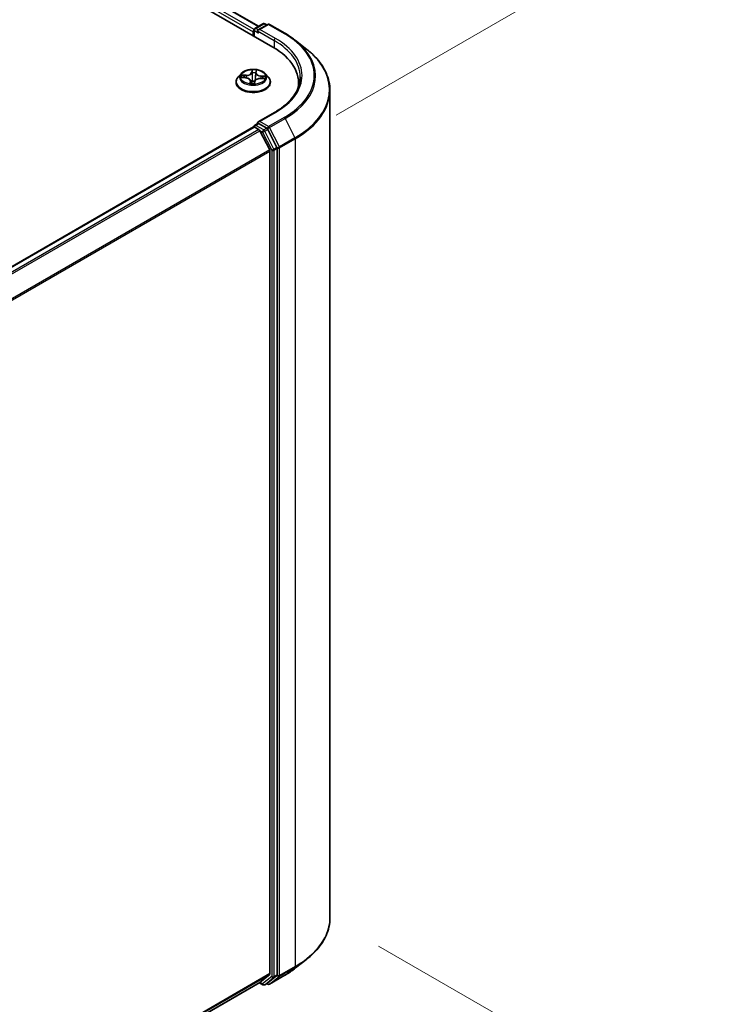
# Model space of a CAD drawing. Units: millimetres. Extents: x 7 to 8669, y 4 to 1409.
# Drawn here: x 56 to 67, y 88 to 103 of the extents above; entities that cross this region are included whole.
import ezdxf

# ---------------------------------------------------------------- set-up
doc = ezdxf.new("R2010")
doc.units = ezdxf.units.MM
doc.header["$LTSCALE"] = 0.5
doc.layers.get('Defpoints').update_dxf_attribs({"lineweight": 25})
for name, color, linetype, lineweight in [('Dimension (ISO)', 7, 'Continuous', 18), ('Visible (ISO)', 7, 'Continuous', 35), ('Visible Narrow (ISO)', 7, 'Continuous', 25)]:
    doc.layers.add(name, color=color, linetype=linetype, lineweight=lineweight)
doc.styles.add('Note Text (TK)', font='MS PGothic.ttf')
doc.dimstyles.new('Default - Method 1b (TK)', dxfattribs={"dimscale": 0.5, "dimtxt": 2.5, "dimasz": 2.5, "dimexe": 1, "dimexo": 1.5, "dimgap": 1, "dimtad": 1, "dimrnd": 1e-08, "dimdsep": 46, "dimtxsty": 'Note Text (TK)', "dimblk": 'OPEN', "dimcen": 0.09, "dimdle": 5, "dimclrd": 100, "dimclre": 100, "dimclrt": 7, "dimadec": 1, "dimazin": 1, "dimtfac": 1, "dimtmove": 0, "dimatfit": 3, "dimldrblk": 'OPEN', "dimfxl": 1, "dimtolj": 1, "dimlwd": -1, "dimlwe": -1, "dimarcsym": 0})

# ---------------------------------------------------------------- blocks, each defined once
blk = doc.blocks.new('_Open')
at = {"color": 0, "linetype": 'ByBlock', "lineweight": -2}
for p, q in [((-1, 0.167), (0, 0)), ((-1, -0.167), (0, 0)), ((0, 0), (-1, 0))]:
    blk.add_line(p, q, dxfattribs=at)
blk = doc.blocks.new('*D18')
at = {"layer": 'Defpoints', "color": 0}
for p in [(32.73, 117.374), (66.234, 104.755), (60.096, 101.212)]:
    blk.add_point(p, dxfattribs=at)
at = {"layer": 'Dimension (ISO)', "color": 100}
for p, q in [((33.477, 117.805), (39.247, 121.136)), ((39.827, 120.217), (65.155, 105.387)), ((60.844, 101.644), (66.732, 105.043))]:
    blk.add_line(p, q, dxfattribs=at)
at = {"layer": 'Dimension (ISO)', "color": 100, "xscale": 1.25, "yscale": 1.25, "zscale": 1.25}
for p, rotation in [((38.748, 120.848), 149.6506812086352), ((66.234, 104.755), 329.6506812086353)]:
    blk.add_blockref('_Open', p, dxfattribs=dict(at, rotation=rotation))
at = {"layer": 'Dimension (ISO)', "color": 7, "insert": (51.824, 114.363), "char_height": 1.25, "attachment_point": 4, "rotation": 329.6507, "style": 'Note Text (TK)'}
blk.add_mtext('\\A1;{\\Q29.651;\\W0.819;\\H0.816x; \\fＭＳ Ｐゴシック|b0|i0;430}', dxfattribs=at)
blk = doc.blocks.new('*D19')
at = {"layer": 'Defpoints', "color": 0}
for p in [(60.748, 89.346), (66.293, 86.145), (47.204, 79.012)]:
    blk.add_point(p, dxfattribs=at)
at = {"layer": 'Dimension (ISO)', "color": 100}
for p, q in [((61.493, 88.916), (66.79, 85.858)), ((51.841, 77.593), (65.217, 85.508)), ((47.949, 78.582), (51.262, 76.669))]:
    blk.add_line(p, q, dxfattribs=at)
at = {"layer": 'Dimension (ISO)', "color": 100, "xscale": 1.25, "yscale": 1.25, "zscale": 1.25}
for p, rotation in [((66.293, 86.145), 30.61663626810311), ((50.765, 76.956), 210.6166362681031)]:
    blk.add_blockref('_Open', p, dxfattribs=dict(at, rotation=rotation))
at = {"layer": 'Dimension (ISO)', "color": 7, "insert": (57.085, 81.869), "char_height": 1.25, "attachment_point": 4, "rotation": 30.6166, "style": 'Note Text (TK)'}
blk.add_mtext('\\A1;{\\Q-29.383;\\W0.822;\\H0.816x; \\fＭＳ Ｐゴシック|b0|i0;250}', dxfattribs=at)

msp = doc.modelspace()

# ---------------------------------------------------------------- linework, layer by layer
at = {"layer": 'Visible (ISO)'}
for p, q in [((34.80456, 117.16235), (59.87471, 102.68809)), ((35.24475, 117.10039), (59.6539, 103.00776)), ((59.59752, 102.97521), (59.72088, 103.04643)), ((59.79419, 103.0368), (59.64817, 102.9525)), ((59.74815, 103.04643), (59.77951, 103.02833)), ((59.82146, 103.0368), (60.05931, 102.89948)), ((59.57259, 102.9219), (59.57259, 102.86252)), ((59.58388, 102.856), (59.58388, 102.95159)), ((60.22174, 102.78987), (60.39365, 102.65378)), ((59.38615, 102.28054), (59.34106, 102.23024)), ((59.61416, 102.29138), (59.60749, 102.22921)), ((59.61419, 102.29164), (59.61718, 102.31736)), ((59.75902, 102.28054), (59.80412, 102.23024)), ((59.30895, 102.14994), (59.30895, 102.15297)), ((59.39862, 102.22023), (59.45714, 102.21678)), ((59.53101, 102.1709), (59.53493, 102.13439)), ((59.59059, 102.13583), (59.59519, 102.16187)), ((59.68228, 102.2058), (59.74101, 102.20353)), ((59.83622, 102.14994), (59.83622, 102.15297)), ((60.26613, 102.14252), (60.26613, 102.07802)), ((60.74794, 89.34643), (60.74794, 102.02312)), ((59.89965, 101.68738), (59.64817, 101.54218)), ((59.57823, 101.4647), (46.72894, 94.04615)), ((59.58388, 101.46706), (59.58388, 101.46596)), ((59.59187, 101.46334), (59.65998, 101.42402)), ((59.59752, 101.49067), (59.64336, 101.51714)), ((59.77951, 101.44408), (59.65615, 101.5153)), ((59.82525, 101.11212), (59.67479, 101.40746)), ((59.93453, 101.1523), (59.79433, 101.42752)), ((59.82972, 101.09528), (59.82972, 88.49282)), ((59.939, 88.4749), (59.939, 101.13547)), ((60.22174, 88.57968), (60.39365, 88.71577)), ((59.67479, 88.35954), (59.82525, 88.48115)), ((59.79433, 88.34991), (59.93453, 88.46323)), ((59.82146, 88.33275), (60.05931, 88.47007)), ((47.41191, 81.27943), (59.67361, 88.35873)), ((59.66641, 88.35457), (59.72088, 88.32312)), ((59.74815, 88.32312), (59.79315, 88.3491)), ((59.79419, 88.33275), (59.77951, 88.34122))]:
    msp.add_line(p, q, dxfattribs=at)
for centre, start, end in [((59.73451, 103.02281), 60, 120), ((59.80783, 103.01318), 60, 120), ((59.61116, 102.95159), 120, 180), ((59.61116, 101.46706), 120, 180), ((59.73451, 88.34674), 240, 300), ((59.80783, 88.35637), 240, 300)]:
    msp.add_arc(centre, 0.02727, start, end, dxfattribs=at)
for centre, major_axis, start_param, end_param in [((59.59187, 102.93304), (0.01364, 0.02362), 1.21247675, 2.35619449), ((59.67544, 102.93675), (-0.03857, 0), 4.71238898, 6.28318531), ((59.65615, 102.92562), (-0.01364, 0.02362), 0.78539816, 2.35619449), ((58.92976, 102.14252), (1.33636, 0), 6.17116049, 7.06858347), ((58.92976, 101.99407), (1.36364, 0), 0.15296584, 0.20062952), ((59.67544, 101.52644), (-0.03857, 0), 4.71238898, 6.28318531), ((59.65615, 101.53757), (-0.01364, -0.02362), 5.49778714, 6.12363721), ((59.59187, 101.44108), (-0.01364, 0.02362), 5.49778714, 6.28318531), ((59.65998, 101.40175), (-0.01364, 0.02362), 4.62172909, 5.49778714), ((59.77951, 101.42182), (0.01364, -0.02362), 1.48013644, 2.35619449), ((59.81043, 101.10642), (-0.01364, 0.02362), 3.92699082, 4.62172909), ((59.91971, 101.1466), (0.01364, -0.02362), 0.78539816, 1.48013644), ((59.81043, 88.50396), (0.01364, -0.02362), 0.09065989, 0.78539816), ((59.91971, 88.48604), (0.01364, -0.02362), 0.09065989, 0.78539816), ((59.65998, 88.38235), (0.01364, -0.02362), 0, 0.09065989), ((59.77951, 88.37272), (0.01364, -0.02362), 0, 0.09065989)]:
    msp.add_ellipse(centre, major_axis=major_axis, ratio=0.57735027, start_param=start_param, end_param=end_param, dxfattribs=at)
for points, knots in [([(60.05931, 102.89948), (60.07107, 102.89269), (60.08266, 102.88579), (60.10546, 102.87178), (60.11668, 102.86467), (60.13873, 102.85025), (60.14958, 102.84293), (60.17087, 102.82811), (60.18132, 102.82059), (60.20183, 102.80537), (60.21189, 102.79767), (60.22174, 102.78987)], [3.141592654, 3.141592654, 3.141592654, 3.141592654, 3.172644837, 3.172644837, 3.203697021, 3.203697021, 3.234749204, 3.234749204, 3.265801387, 3.265801387, 3.296853571, 3.296853571, 3.296853571, 3.296853571]), ([(60.74794, 102.02312), (60.74794, 102.06854), (60.74298, 102.11396), (60.72324, 102.2039), (60.70847, 102.24842), (60.66951, 102.33577), (60.64531, 102.37861), (60.588, 102.46191), (60.55488, 102.50239), (60.48033, 102.58041), (60.4389, 102.61796), (60.39365, 102.65378)], [2.35619449, 2.35619449, 2.35619449, 2.35619449, 2.482221939, 2.482221939, 2.608249389, 2.608249389, 2.734276838, 2.734276838, 2.860304287, 2.860304287, 2.986331736, 2.986331736, 2.986331736, 2.986331736]), ([(59.75902, 102.28054), (59.74787, 102.29299), (59.7337, 102.30391), (59.70027, 102.32271), (59.6808, 102.33044), (59.63901, 102.34173), (59.6167, 102.3453), (59.57149, 102.34805), (59.54859, 102.34724), (59.50428, 102.34134), (59.48288, 102.33625), (59.44355, 102.32206), (59.42563, 102.31296), (59.4013, 102.29552), (59.39313, 102.28833), (59.38615, 102.28054)], [3.7034906, 3.7034906, 3.7034906, 3.7034906, 4.02450353, 4.02450353, 4.35893213, 4.35893213, 4.69200958, 4.69200958, 5.02332302, 5.02332302, 5.35505893, 5.35505893, 5.68903689, 5.68903689, 5.88995003, 5.88995003, 5.88995003, 5.88995003]), ([(59.61419, 102.29164), (59.61419, 102.29162), (59.61419, 102.2916), (59.61418, 102.29157), (59.61418, 102.29155), (59.61418, 102.29152), (59.61418, 102.2915), (59.61417, 102.29146), (59.61417, 102.29145), (59.61417, 102.29141), (59.61417, 102.29139), (59.61416, 102.29138)], [0.01745329252, 0.01745329252, 0.01745329252, 0.01745329252, 0.01844823016, 0.01844823016, 0.01944316781, 0.01944316781, 0.02043810545, 0.02043810545, 0.02143304309, 0.02143304309, 0.02242798073, 0.02242798073, 0.02242798073, 0.02242798073]), ([(59.34106, 102.23024), (59.33699, 102.2257), (59.33327, 102.22102), (59.32654, 102.21136), (59.32355, 102.20638), (59.31834, 102.19619), (59.31614, 102.19096), (59.31258, 102.18033), (59.31122, 102.17492), (59.30941, 102.16399), (59.30895, 102.15848), (59.30895, 102.15297)], [5.889950031, 5.889950031, 5.889950031, 5.889950031, 5.985463354, 5.985463354, 6.080976676, 6.080976676, 6.176489999, 6.176489999, 6.272003321, 6.272003321, 6.367516643, 6.367516643, 6.367516643, 6.367516643]), ([(59.30895, 102.14994), (59.30895, 102.13369), (59.31323, 102.11747), (59.32986, 102.08641), (59.34249, 102.07163), (59.3751, 102.04482), (59.39535, 102.0329), (59.44116, 102.01344), (59.46674, 102.00593), (59.52051, 101.99604), (59.5487, 101.99365), (59.60491, 101.99418), (59.63291, 101.99709), (59.68603, 102.00796), (59.71113, 102.01592), (59.75595, 102.03623), (59.77565, 102.04859), (59.80743, 102.07663), (59.81957, 102.09231), (59.83312, 102.12224), (59.83622, 102.13608), (59.83622, 102.14994)], [0.08433134, 0.08433134, 0.08433134, 0.08433134, 0.38404191, 0.38404191, 0.6964529, 0.6964529, 1.02094594, 1.02094594, 1.34667388, 1.34667388, 1.67142435, 1.67142435, 1.9957792, 1.9957792, 2.3206133, 2.3206133, 2.6464107, 2.6464107, 2.97032575, 2.97032575, 3.22592399, 3.22592399, 3.22592399, 3.22592399]), ([(59.53101, 102.1709), (59.53048, 102.17583), (59.52874, 102.18066), (59.5232, 102.1896), (59.51942, 102.19373), (59.51021, 102.2011), (59.50479, 102.20435), (59.49272, 102.20981), (59.48607, 102.21202), (59.47203, 102.21529), (59.46464, 102.21634), (59.45714, 102.21678)], [3.28782735, 3.28782735, 3.28782735, 3.28782735, 3.56924901, 3.56924901, 3.85067068, 3.85067068, 4.13209235, 4.13209235, 4.41351402, 4.41351402, 4.69493569, 4.69493569, 4.69493569, 4.69493569]), ([(59.52975, 102.13614), (59.52975, 102.13614), (59.5298, 102.13605), (59.5302, 102.13563), (59.53059, 102.13527), (59.53155, 102.13491), (59.53181, 102.13484), (59.53209, 102.1348)], [0.01723740639, 0.01723740639, 0.01723740639, 0.01723740639, 0.02112257726, 0.02112257726, 0.02514143386, 0.02514143386, 0.02640322157, 0.02640322157, 0.02640322157, 0.02640322157]), ([(59.53209, 102.1348), (59.5356, 102.13427), (59.53914, 102.13381), (59.5463, 102.13303), (59.54991, 102.13271), (59.55716, 102.13221), (59.56081, 102.13203), (59.56812, 102.13182), (59.57179, 102.13179), (59.57911, 102.13186), (59.58277, 102.13197), (59.58642, 102.13215)], [1.400002798, 1.400002798, 1.400002798, 1.400002798, 1.468230546, 1.468230546, 1.536458295, 1.536458295, 1.604686043, 1.604686043, 1.672913792, 1.672913792, 1.74114154, 1.74114154, 1.74114154, 1.74114154]), ([(59.58922, 102.13333), (59.58914, 102.13325), (59.58903, 102.13316), (59.5888, 102.13298), (59.58866, 102.13288), (59.58834, 102.13269), (59.58816, 102.1326), (59.58775, 102.13242), (59.58751, 102.13234), (59.58699, 102.13221), (59.58671, 102.13217), (59.58642, 102.13215)], [0, 0, 0, 0, 0.00036281576, 0.00036281576, 0.00072563152, 0.00072563152, 0.00108844727, 0.00108844727, 0.00145126303, 0.00145126303, 0.00181407879, 0.00181407879, 0.00181407879, 0.00181407879]), ([(59.58922, 102.13333), (59.58936, 102.13346), (59.5895, 102.1336), (59.58975, 102.13391), (59.58987, 102.13407), (59.59008, 102.13442), (59.59018, 102.1346), (59.59034, 102.13496), (59.59041, 102.13514), (59.59052, 102.13549), (59.59056, 102.13566), (59.59059, 102.13583)], [0, 0, 0, 0, 0.00020327798, 0.00020327798, 0.00040655597, 0.00040655597, 0.00060983395, 0.00060983395, 0.00081311194, 0.00081311194, 0.00101638992, 0.00101638992, 0.00101638992, 0.00101638992]), ([(59.68228, 102.2058), (59.67408, 102.20611), (59.6658, 102.2057), (59.6498, 102.20343), (59.64209, 102.20159), (59.62789, 102.19659), (59.62141, 102.19344), (59.61025, 102.18604), (59.60556, 102.18178), (59.59851, 102.17238), (59.59614, 102.16721), (59.59519, 102.16187)], [4.72984227, 4.72984227, 4.72984227, 4.72984227, 5.03702022, 5.03702022, 5.34419817, 5.34419817, 5.65137612, 5.65137612, 5.95855407, 5.95855407, 6.26573201, 6.26573201, 6.26573201, 6.26573201]), ([(59.83622, 102.15297), (59.83622, 102.15848), (59.83577, 102.16399), (59.83395, 102.17492), (59.8326, 102.18033), (59.82904, 102.19096), (59.82683, 102.19619), (59.82163, 102.20638), (59.81863, 102.21136), (59.81191, 102.22102), (59.80818, 102.2257), (59.80412, 102.23024)], [3.22592399, 3.22592399, 3.22592399, 3.22592399, 3.321437312, 3.321437312, 3.416950635, 3.416950635, 3.512463957, 3.512463957, 3.60797728, 3.60797728, 3.703490602, 3.703490602, 3.703490602, 3.703490602]), ([(60.2934, 102.23159), (60.2934, 102.19202), (60.28801, 102.15244), (60.26648, 102.07393), (60.25031, 102.03499), (60.20734, 101.95864), (60.18053, 101.92122), (60.11672, 101.84892), (60.07973, 101.81404), (59.9964, 101.74782), (59.95007, 101.71649), (59.89965, 101.68738)], [3.926990817, 3.926990817, 3.926990817, 3.926990817, 4.08407045, 4.08407045, 4.241150082, 4.241150082, 4.398229715, 4.398229715, 4.555309348, 4.555309348, 4.71238898, 4.71238898, 4.71238898, 4.71238898]), ([(59.64336, 101.51714), (59.64453, 101.51782), (59.64649, 101.51818), (59.6511, 101.51763), (59.65372, 101.51671), (59.65615, 101.5153)], [0.038953354, 0.038953354, 0.038953354, 0.038953354, 0.0503345484, 0.0503345484, 0.0617157428, 0.0617157428, 0.0617157428, 0.0617157428]), ([(60.74794, 89.34643), (60.74794, 89.30101), (60.74298, 89.25559), (60.72324, 89.16565), (60.70847, 89.12113), (60.66951, 89.03378), (60.64531, 88.99095), (60.588, 88.90764), (60.55488, 88.86716), (60.48033, 88.78914), (60.4389, 88.75159), (60.39365, 88.71577)], [3.926990817, 3.926990817, 3.926990817, 3.926990817, 4.053018266, 4.053018266, 4.179045715, 4.179045715, 4.305073165, 4.305073165, 4.431100614, 4.431100614, 4.557128063, 4.557128063, 4.557128063, 4.557128063]), ([(60.05931, 88.47007), (60.07107, 88.47686), (60.08266, 88.48376), (60.10546, 88.49777), (60.11668, 88.50488), (60.13873, 88.5193), (60.14958, 88.52662), (60.17087, 88.54144), (60.18132, 88.54896), (60.20183, 88.56418), (60.21189, 88.57188), (60.22174, 88.57968)], [1.570796327, 1.570796327, 1.570796327, 1.570796327, 1.60184851, 1.60184851, 1.632900694, 1.632900694, 1.663952877, 1.663952877, 1.695005061, 1.695005061, 1.726057244, 1.726057244, 1.726057244, 1.726057244])]:
    msp.add_open_spline(points, degree=3, knots=knots, dxfattribs=at)
at = {"layer": 'Visible Narrow (ISO)'}
for p, q in [((59.58499, 102.95928), (35.16455, 117.05843)), ((35.23566, 117.09949), (59.64857, 103.00469)), ((35.14526, 117.02503), (59.57259, 102.9219)), ((59.61116, 102.97386), (59.73451, 103.04508)), ((59.67544, 102.95902), (59.80783, 103.03545)), ((59.73451, 103.04508), (59.77152, 103.02372)), ((59.80783, 103.03545), (60.04567, 102.89813)), ((59.59187, 102.85139), (59.59187, 102.94046)), ((59.59187, 102.94046), (59.65615, 102.90335)), ((59.64817, 102.9525), (59.61116, 102.97386)), ((59.63687, 102.93675), (59.894, 102.7883)), ((59.91328, 102.8217), (59.67544, 102.95902)), ((59.894, 102.7883), (59.894, 102.67672)), ((59.55271, 102.33911), (59.5455, 102.2984)), ((59.55001, 102.29475), (59.55454, 102.32034)), ((59.55001, 102.29475), (59.55658, 102.23273)), ((59.61871, 102.29483), (59.62344, 102.33566)), ((59.38637, 102.22012), (59.45688, 102.21596)), ((59.46306, 102.25822), (59.39235, 102.26096)), ((59.4183, 102.25394), (59.46276, 102.25223)), ((59.46276, 102.25223), (59.46252, 102.21636)), ((59.52647, 102.16836), (59.52173, 102.12753)), ((59.52801, 102.13913), (59.53098, 102.1648)), ((59.53098, 102.1648), (59.53421, 102.13449)), ((59.59247, 102.12408), (59.59967, 102.16479)), ((59.68211, 102.20497), (59.75283, 102.20223)), ((59.68784, 102.24124), (59.68747, 102.2056)), ((59.68784, 102.24124), (59.73216, 102.23863)), ((59.75881, 102.24307), (59.6883, 102.24723)), ((59.67544, 101.54871), (59.91328, 101.68603)), ((59.80783, 101.47227), (59.67544, 101.54871)), ((60.04567, 101.60959), (59.80783, 101.47227)), ((59.82264, 101.4557), (60.06049, 101.59302)), ((60.06049, 101.59302), (60.21094, 101.29769)), ((46.73694, 94.04155), (59.59187, 101.46334)), ((59.65998, 101.42402), (46.80505, 94.00223)), ((46.8268, 93.98967), (59.67479, 101.40746)), ((59.61116, 101.48932), (59.65615, 101.5153)), ((59.73451, 101.4181), (59.61116, 101.48932)), ((59.67435, 101.4083), (59.71523, 101.3847)), ((59.71523, 101.3847), (59.85543, 101.10949)), ((59.77951, 101.44408), (59.73451, 101.4181)), ((59.74933, 101.40154), (59.79433, 101.42752)), ((59.88953, 101.12632), (59.74933, 101.40154)), ((59.77951, 101.44408), (59.78854, 101.43887)), ((59.78854, 101.43887), (59.79433, 101.42752)), ((59.9731, 101.16037), (59.82264, 101.4557)), ((60.21094, 101.29769), (59.9731, 101.16037)), ((59.97757, 101.14353), (60.21541, 101.28085)), ((60.21541, 101.28085), (60.21541, 88.60416)), ((59.82525, 101.11212), (46.99541, 93.70481)), ((47.00306, 93.68981), (59.82972, 101.09528)), ((59.85543, 101.10949), (59.85543, 88.44893)), ((59.93453, 101.1523), (59.88953, 101.12632)), ((59.894, 101.10949), (59.939, 101.13547)), ((59.894, 88.44893), (59.894, 101.10949)), ((59.93453, 101.1523), (59.939, 101.14353)), ((59.939, 101.14353), (59.939, 101.13547)), ((59.97757, 88.46684), (59.97757, 101.14353)), ((59.9731, 88.45517), (60.21094, 88.59249)), ((60.21541, 88.60416), (59.97757, 88.46684)), ((60.06049, 88.47088), (60.21094, 88.59249)), ((59.82972, 88.49282), (47.41191, 81.3234)), ((47.41191, 81.3143), (59.82525, 88.48115)), ((59.85543, 88.44893), (59.71523, 88.3356)), ((59.74933, 88.32393), (59.88953, 88.43725)), ((60.06049, 88.47088), (59.82264, 88.33356)), ((59.82264, 88.33356), (59.9731, 88.45517)), ((59.88953, 88.43725), (59.93453, 88.46323)), ((59.939, 88.4749), (59.894, 88.44893)), ((59.939, 88.46684), (59.93453, 88.46323)), ((59.939, 88.4749), (59.939, 88.46684)), ((59.67479, 88.35954), (47.41191, 81.27956)), ((59.71523, 88.3356), (59.67435, 88.3592)), ((59.79433, 88.34991), (59.74933, 88.32393)), ((59.78854, 88.34523), (59.7875, 88.34584)), ((59.79433, 88.34991), (59.78854, 88.34523))]:
    msp.add_line(p, q, dxfattribs=at)
for centre, major_axis, ratio, start_param, end_param in [((59.73451, 103.02281), (-0.01364, 0.02362), 0.57735027, 5.49778714, 6.28318531), ((59.73451, 103.02281), (0.01364, 0.02362), 0.57735027, 0, 0.78539816), ((59.80783, 103.01318), (-0.01364, 0.02362), 0.57735027, 5.49778714, 6.28318531), ((59.80783, 103.01318), (0.01364, 0.02362), 0.57735027, 0, 0.78539816), ((59.61116, 102.95159), (-0.02727, 0), 0.57735027, 0, 0.78539816), ((59.61116, 102.95159), (0.01364, 0.02362), 0.57735027, 0.78539816, 2.35619449), ((59.61116, 102.95159), (-0.01364, 0.02362), 0.57735027, 5.49778714, 6.28318531), ((60.04567, 102.87586), (0.01364, 0.02362), 0.57735027, 0, 0.78539816), ((58.92976, 102.25386), (1.57814, 0), 0.57735027, 5.49778714, 7.06858347), ((59.91328, 102.79943), (0.01364, 0.02362), 0.57735027, 0.78539816, 2.35619449), ((58.92976, 102.23159), (1.36364, 0), 0.57735027, 0, 0.78539816), ((58.92976, 102.25386), (1.39091, 0), 0.57735027, 5.49778714, 7.06858347), ((58.92976, 102.24585), (1.59909, 0), 0.57735027, 5.49778714, 6.91332255), ((58.92976, 102.03737), (1.81186, 0), 0.57735027, 5.49778714, 6.91332255), ((59.57259, 102.22484), (-0.20992, 0), 0.57735027, 5.8056187, 9.90234457), ((59.46825, 102.29957), (0.08218, 0), 0.57735027, 4.64551094, 6.18140068), ((59.46825, 102.30295), (0.07765, 0), 0.57735027, 4.64551094, 6.18140068), ((59.5455, 102.29469), (0.00448, -0.00079), 0.81227073, 0.22998627, 1.71351613), ((59.57259, 102.23159), (-0.18728, 0), 0.57735027, 4.43737312, 4.81874217), ((59.55899, 102.29452), (-0.00454, -0.00015), 0.15519123, 4.79275463, 6.14817776), ((59.55904, 102.3204), (-0.00454, 0.00018), 0.3653584, 0.14333246, 1.53851463), ((59.57259, 102.21098), (0.14656, 0), 0.57735027, 1.30656481, 1.66636517), ((59.6098, 102.29204), (0.00452, -0.0005), 0.16491841, 0.24442774, 1.35132908), ((59.69619, 102.28844), (-0.08218, 0), 0.57735027, 6.22128195, 7.75219701), ((59.61265, 102.31778), (0.00452, -0.00051), 0.36076258, 4.89233268, 6.28318531), ((59.61871, 102.29111), (-0.00452, 0.00052), 0.8146713, 4.80661844, 6.28318531), ((59.69619, 102.29183), (-0.07765, 0), 0.57735027, 6.21630726, 7.75219701), ((59.57259, 102.16106), (-0.2607, 0), 0.57735027, 5.8056187, 9.90234457), ((59.57259, 102.15297), (-0.26364, 0), 0.57735027, 0, 3.14159265), ((59.57259, 102.14994), (0.26364, 0), 0.57735027, 3.14159265, 6.28318531), ((59.57259, 102.23159), (-0.18728, 0), 0.57735027, 6.00816945, 6.38953849), ((59.418, 102.25166), (-0.00237, -0.00388), 0.23203681, 4.23039901, 5.62558118), ((59.57259, 102.21098), (-0.14656, 0), 0.57735027, 6.01895379, 6.19316618), ((59.43504, 102.23411), (-0.00399, -0.00217), 0.42943386, 4.40913816, 5.76456128), ((59.45688, 102.21225), (0.00027, 0.00454), 0.08296338, 0, 0.61792795), ((59.44899, 102.17136), (0.07765, 0), 0.57735027, 6.21630726, 7.75219701), ((59.46306, 102.25451), (-0.00018, -0.00454), 0.054565, 3.75812776, 5.24165763), ((59.57259, 102.23159), (0.18728, 0), 0.57735027, 4.43737312, 4.81874217), ((59.52647, 102.16465), (0.00452, -0.00052), 0.8146713, 0.18149592, 1.66502579), ((59.53252, 102.13928), (0.00015, -0.00454), 0.99488503, 4.71238898, 6.10757115), ((59.44899, 102.16797), (0.08218, 0), 0.57735027, 6.21630726, 6.34508866), ((59.55813, 102.16416), (-0.00451, 0.00058), 0.1275451, 4.88484467, 5.88245549), ((59.55813, 102.16416), (0.00419, -0.00175), 0.45222323, 3.59029392, 4.8132456), ((59.56108, 102.23278), (-0.00454, -0.00015), 0.15514713, 4.79713276, 6.14817871), ((59.57259, 102.11474), (-0.08807, 0), 0.57735027, 4.44799632, 4.88535331), ((59.55813, 102.16416), (-0.00046, 0.00452), 0.14052168, 1.40883432, 2.03031634), ((59.57259, 102.11311), (0.08613, 0), 0.57735027, 1.30683365, 1.74376066), ((59.58613, 102.13666), (0.00021, -0.00454), 0.99978729, 0, 0.70201052), ((59.59967, 102.16108), (-0.00448, 0.00079), 0.81227073, 4.85510879, 6.28318531), ((59.67692, 102.16023), (-0.07765, 0), 0.57735027, 4.64551094, 6.18140068), ((59.60308, 102.23073), (0.00452, -0.0005), 0.16487397, 0.02275499, 1.34695194), ((59.68211, 102.20125), (0.00018, 0.00454), 0.054565, 0, 0.61653511), ((59.6883, 102.24352), (-0.00027, -0.00454), 0.08296338, 3.7595206, 5.24305046), ((59.71443, 102.22048), (0.00391, -0.00231), 0.48980666, 0.38376733, 1.73919046), ((59.57259, 102.21098), (0.14656, 0), 0.57735027, 6.20523434, 6.37875415), ((59.7317, 102.23635), (-0.00207, 0.00405), 0.34695629, 3.72894543, 5.1241276), ((59.57259, 102.23159), (0.18728, 0), 0.57735027, 6.00816945, 6.38953849), ((58.92976, 102.02312), (1.81818, 0), 0.57735027, 5.49778714, 6.28318531), ((59.91328, 101.66376), (-0.01364, 0.02362), 0.57735027, 5.49778714, 6.28318531), ((60.04567, 101.58732), (0.01364, -0.02362), 0.57735027, 1.48013644, 2.35619449), ((59.61116, 101.46706), (-0.02727, 0), 0.57735027, 0, 0.07012361), ((59.61116, 101.46706), (0.01364, 0.02362), 0.57735027, 0.78539816, 2.06167901), ((59.61116, 101.46706), (-0.01364, 0.02362), 0.57735027, 5.49778714, 6.28318531), ((59.73451, 101.39584), (0.01364, 0.02362), 0.57735027, 0.78539816, 2.35619449), ((59.73451, 101.39584), (-0.0243, -0.01238), 0.07392213, 0.61742098, 2.18821731), ((59.73451, 101.39584), (-0.01364, 0.02362), 0.57735027, 4.62172909, 5.49778714), ((59.80783, 101.45), (0.01364, 0.02362), 0.57735027, 0.78539816, 2.35619449), ((59.80783, 101.45), (-0.0243, -0.01238), 0.07392213, 0.61742098, 2.18821731), ((59.80783, 101.45), (-0.01364, 0.02362), 0.57735027, 4.62172909, 5.49778714), ((60.19613, 101.29198), (-0.01364, 0.02362), 0.57735027, 3.92699082, 4.62172909), ((59.87471, 101.12062), (0.0243, 0.01238), 0.07392213, 3.75901364, 5.32980996), ((59.87471, 101.12062), (-0.02727, 0), 0.57735027, 0.78539816, 2.35619449), ((59.87471, 101.12062), (-0.01364, 0.02362), 0.57735027, 3.92699082, 4.62172909), ((59.95828, 101.15466), (0.0243, 0.01238), 0.07392213, 3.75901364, 5.32980996), ((59.95828, 101.15466), (-0.02727, 0), 0.57735027, 0.78539816, 2.35619449), ((59.95828, 101.15466), (-0.01364, 0.02362), 0.57735027, 3.92699082, 4.62172909), ((58.92976, 89.34643), (1.81818, 0), 0.57735027, 5.49778714, 6.28318531), ((58.92976, 89.33218), (1.81186, 0), 0.57735027, 5.49778714, 5.65304806), ((58.92976, 89.1237), (-1.59909, 0), 0.57735027, 2.35619449, 2.51145541), ((60.19613, 88.6153), (0.01364, -0.02362), 0.57735027, 0.09065989, 0.78539816), ((59.87471, 88.46006), (0.02727, 0), 0.57735027, 3.92699082, 5.49778714), ((59.87471, 88.46006), (0.01714, -0.02121), 0.8131434, 4.58504495, 6.15584128), ((59.87471, 88.46006), (0.01364, -0.02362), 0.57735027, 0.09065989, 0.78539816), ((59.95828, 88.47798), (0.02727, 0), 0.57735027, 3.92699082, 5.49778714), ((59.95828, 88.47798), (0.01714, -0.02121), 0.8131434, 4.58504495, 6.15584128), ((59.95828, 88.47798), (0.01364, -0.02362), 0.57735027, 0.09065989, 0.78539816), ((60.04567, 88.49369), (0.01364, -0.02362), 0.57735027, 0, 0.09065989), ((59.73451, 88.34674), (-0.01364, -0.02362), 0.57735027, 5.49778714, 6.28318531), ((59.73451, 88.34674), (0.01714, -0.02121), 0.8131434, 4.58504495, 6.15584128), ((59.73451, 88.34674), (0.01364, -0.02362), 0.57735027, 0, 0.09065989), ((59.80783, 88.35637), (-0.01364, -0.02362), 0.57735027, 5.49778714, 6.28318531), ((59.80783, 88.35637), (0.01714, -0.02121), 0.8131434, 4.58504495, 6.15584128), ((59.80783, 88.35637), (0.01364, -0.02362), 0.57735027, 0, 0.09065989)]:
    msp.add_ellipse(centre, major_axis=major_axis, ratio=ratio, start_param=start_param, end_param=end_param, dxfattribs=at)
msp.add_ellipse((59.57259, 102.23159), major_axis=(-0.19468, 0), ratio=0.57735027, dxfattribs=at)
for points, knots in [([(59.55883, 102.31874), (59.55891, 102.32026), (59.55884, 102.32176), (59.55838, 102.32554), (59.55784, 102.32773), (59.55657, 102.33155), (59.55587, 102.33321), (59.55435, 102.33635), (59.55352, 102.33781), (59.55271, 102.33911)], [0, 0, 0, 0, 0.0059340385, 0.0059340385, 0.0154285, 0.0154285, 0.0237449879, 0.0237449879, 0.0323943032, 0.0323943032, 0.0323943032, 0.0323943032]), ([(59.55271, 102.33911), (59.55301, 102.33771), (59.55331, 102.33621), (59.55385, 102.33314), (59.55409, 102.33156), (59.5545, 102.32806), (59.55465, 102.32612), (59.55468, 102.32287), (59.55465, 102.3216), (59.55454, 102.32034)], [-0.0323943032, -0.0323943032, -0.0323943032, -0.0323943032, -0.0237449879, -0.0237449879, -0.0154285, -0.0154285, -0.0059340385, -0.0059340385, 0, 0, 0, 0]), ([(59.55454, 102.32034), (59.55437, 102.31625), (59.55429, 102.31195), (59.55427, 102.30323), (59.55434, 102.2988), (59.55449, 102.29446)], [0, 0, 0, 0, 0.014491423, 0.014491423, 0.0289828459, 0.0289828459, 0.0289828459, 0.0289828459]), ([(59.55449, 102.29446), (59.55483, 102.28417), (59.55518, 102.27388), (59.55588, 102.2533), (59.55623, 102.24301), (59.55658, 102.23273)], [0, 0, 0, 0, 0.0343899271, 0.0343899271, 0.0687798542, 0.0687798542, 0.0687798542, 0.0687798542]), ([(59.5586, 102.29521), (59.55847, 102.29915), (59.55843, 102.30318), (59.55851, 102.31112), (59.55863, 102.31503), (59.55883, 102.31874)], [-0.0289828459, -0.0289828459, -0.0289828459, -0.0289828459, -0.014491423, -0.014491423, 0, 0, 0, 0]), ([(59.56068, 102.23347), (59.56033, 102.24376), (59.55999, 102.25405), (59.55929, 102.27463), (59.55895, 102.28492), (59.5586, 102.29521)], [-0.0687798542, -0.0687798542, -0.0687798542, -0.0687798542, -0.0343899271, -0.0343899271, 0, 0, 0, 0]), ([(59.61086, 102.29266), (59.60975, 102.28244), (59.60863, 102.27222), (59.6064, 102.25179), (59.60528, 102.24157), (59.60417, 102.23135)], [-0.0687798542, -0.0687798542, -0.0687798542, -0.0687798542, -0.0343899271, -0.0343899271, 0, 0, 0, 0]), ([(59.61328, 102.31609), (59.61292, 102.3124), (59.61253, 102.30853), (59.61172, 102.30063), (59.61129, 102.2966), (59.61086, 102.29266)], [-0.0289828459, -0.0289828459, -0.0289828459, -0.0289828459, -0.0145850634, -0.0145850634, 0, 0, 0, 0]), ([(59.62344, 102.33566), (59.622, 102.33419), (59.62054, 102.33249), (59.61744, 102.32814), (59.61586, 102.32537), (59.61402, 102.32031), (59.61349, 102.31824), (59.61328, 102.31609)], [-0.0003383294, -0.0003383294, -0.0003383294, -0.0003383294, 0.0102009359, 0.0102009359, 0.0236501899, 0.0236501899, 0.0320559737, 0.0320559737, 0.0320559737, 0.0320559737]), ([(59.61718, 102.31736), (59.61738, 102.31913), (59.61774, 102.32088), (59.61892, 102.32532), (59.61987, 102.32791), (59.62172, 102.33222), (59.62259, 102.33401), (59.62344, 102.33566)], [-0.0319293657, -0.0319293657, -0.0319293657, -0.0319293657, -0.0236501899, -0.0236501899, -0.0102009359, -0.0102009359, 0.0003383294, 0.0003383294, 0.0003383294, 0.0003383294]), ([(59.4055, 102.21983), (59.40357, 102.22041), (59.4016, 102.22079), (59.39748, 102.2212), (59.39532, 102.22122), (59.39089, 102.22092), (59.38862, 102.22059), (59.38637, 102.22012)], [0.0076123133, 0.0076123133, 0.0076123133, 0.0076123133, 0.0154285, 0.0154285, 0.0237449879, 0.0237449879, 0.0323943032, 0.0323943032, 0.0323943032, 0.0323943032]), ([(59.38637, 102.22012), (59.38879, 102.22029), (59.39124, 102.22038), (59.39533, 102.22038), (59.39698, 102.22033), (59.39862, 102.22023)], [-0.0323943032, -0.0323943032, -0.0323943032, -0.0323943032, -0.0237449879, -0.0237449879, -0.0178690822, -0.0178690822, -0.0178690822, -0.0178690822]), ([(59.4183, 102.25394), (59.41619, 102.25463), (59.41399, 102.25536), (59.40821, 102.25717), (59.40461, 102.25822), (59.39808, 102.25984), (59.3952, 102.26046), (59.39235, 102.26096)], [-0.0320559737, -0.0320559737, -0.0320559737, -0.0320559737, -0.0236501899, -0.0236501899, -0.0102009359, -0.0102009359, 0.0003383294, 0.0003383294, 0.0003383294, 0.0003383294]), ([(59.39235, 102.26096), (59.39488, 102.26012), (59.39744, 102.25906), (59.40325, 102.25627), (59.40647, 102.25445), (59.41166, 102.25133), (59.41364, 102.25009), (59.41557, 102.24893)], [-0.0003383294, -0.0003383294, -0.0003383294, -0.0003383294, 0.0102009359, 0.0102009359, 0.0236501899, 0.0236501899, 0.0320559737, 0.0320559737, 0.0320559737, 0.0320559737]), ([(59.41557, 102.24893), (59.41888, 102.24694), (59.42189, 102.24459), (59.42714, 102.23925), (59.42938, 102.23626), (59.43111, 102.23308)], [-0.0289828459, -0.0289828459, -0.0289828459, -0.0289828459, -0.0145850634, -0.0145850634, 0, 0, 0, 0]), ([(59.43534, 102.2364), (59.43344, 102.2399), (59.43099, 102.2432), (59.42522, 102.24911), (59.42192, 102.25173), (59.4183, 102.25394)], [0, 0, 0, 0, 0.0145850634, 0.0145850634, 0.0289828459, 0.0289828459, 0.0289828459, 0.0289828459]), ([(59.52801, 102.13913), (59.5278, 102.13848), (59.52744, 102.13772), (59.52626, 102.13552), (59.5253, 102.13394), (59.52345, 102.13072), (59.52259, 102.12918), (59.52173, 102.12753)], [-0.0320559737, -0.0320559737, -0.0320559737, -0.0320559737, -0.0236501899, -0.0236501899, -0.0102009359, -0.0102009359, 0.0003383294, 0.0003383294, 0.0003383294, 0.0003383294]), ([(59.52173, 102.12753), (59.52317, 102.129), (59.52463, 102.13026), (59.52773, 102.13261), (59.52931, 102.13356), (59.53115, 102.13449), (59.53168, 102.13471), (59.53189, 102.13478)], [-0.0003383294, -0.0003383294, -0.0003383294, -0.0003383294, 0.0102009359, 0.0102009359, 0.0236501899, 0.0236501899, 0.0320559737, 0.0320559737, 0.0320559737, 0.0320559737]), ([(59.5302, 102.13565), (59.52994, 102.13654), (59.52967, 102.13727), (59.52893, 102.13883), (59.52846, 102.13927), (59.52801, 102.13913)], [0.0066628868, 0.0066628868, 0.0066628868, 0.0066628868, 0.0145850634, 0.0145850634, 0.0289828459, 0.0289828459, 0.0289828459, 0.0289828459]), ([(59.55401, 102.16492), (59.55347, 102.1636), (59.55289, 102.16229), (59.54918, 102.15444), (59.54518, 102.14831), (59.53839, 102.14164), (59.53648, 102.14005), (59.53447, 102.13867)], [0.0738185488, 0.0738185488, 0.0738185488, 0.0738185488, 0.0792796113, 0.0792796113, 0.1070104848, 0.1070104848, 0.1168456379, 0.1168456379, 0.1168456379, 0.1168456379]), ([(59.53558, 102.1343), (59.53809, 102.13591), (59.54045, 102.13776), (59.54812, 102.14498), (59.5525, 102.15131), (59.55655, 102.15939), (59.55717, 102.16074), (59.55776, 102.1621)], [-0.1181033991, -0.1181033991, -0.1181033991, -0.1181033991, -0.1070104848, -0.1070104848, -0.0792796113, -0.0792796113, -0.0738185488, -0.0738185488, -0.0738185488, -0.0738185488]), ([(59.55658, 102.23273), (59.55711, 102.21821), (59.55699, 102.20367), (59.55568, 102.18106), (59.55498, 102.17298), (59.55401, 102.16492)], [0, 0, 0, 0, 0.0491206273, 0.0491206273, 0.0764653604, 0.0764653604, 0.0764653604, 0.0764653604]), ([(59.55743, 102.16483), (59.55856, 102.17299), (59.55937, 102.18117), (59.56096, 102.20405), (59.56117, 102.21878), (59.56068, 102.23347)], [-0.0764653604, -0.0764653604, -0.0764653604, -0.0764653604, -0.0491206273, -0.0491206273, 0, 0, 0, 0]), ([(59.58634, 102.13212), (59.58626, 102.13207), (59.58633, 102.13193), (59.58679, 102.13135), (59.58733, 102.13078), (59.5886, 102.12935), (59.5893, 102.12852), (59.59082, 102.12654), (59.59165, 102.12538), (59.59247, 102.12408)], [0, 0, 0, 0, 0.0059340385, 0.0059340385, 0.0154285, 0.0154285, 0.0237449879, 0.0237449879, 0.0323943032, 0.0323943032, 0.0323943032, 0.0323943032]), ([(59.59247, 102.12408), (59.59217, 102.12548), (59.59186, 102.12681), (59.59132, 102.12925), (59.59108, 102.13037), (59.59068, 102.13256), (59.59053, 102.1336), (59.59049, 102.13499), (59.59052, 102.13543), (59.59059, 102.13583)], [-0.0323943032, -0.0323943032, -0.0323943032, -0.0323943032, -0.0237449879, -0.0237449879, -0.0154285, -0.0154285, -0.0059340385, -0.0059340385, -0.0010163899, -0.0010163899, -0.0010163899, -0.0010163899]), ([(59.60417, 102.23135), (59.60257, 102.21676), (59.60166, 102.20207), (59.6015, 102.18371), (59.60151, 102.18009), (59.60158, 102.17646)], [-0.0982412545, -0.0982412545, -0.0982412545, -0.0982412545, -0.0491206273, -0.0491206273, -0.0370736131, -0.0370736131, -0.0370736131, -0.0370736131]), ([(59.60476, 102.18037), (59.60477, 102.18251), (59.60479, 102.18464), (59.60507, 102.20097), (59.60598, 102.21513), (59.60749, 102.22921)], [0.0419312289, 0.0419312289, 0.0419312289, 0.0419312289, 0.0491206273, 0.0491206273, 0.0970740645, 0.0970740645, 0.0970740645, 0.0970740645]), ([(59.73216, 102.23863), (59.7285, 102.23675), (59.72514, 102.23444), (59.71931, 102.22909), (59.71683, 102.22605), (59.71489, 102.22275)], [0, 0, 0, 0, 0.014491423, 0.014491423, 0.0289828459, 0.0289828459, 0.0289828459, 0.0289828459]), ([(59.71848, 102.21905), (59.72025, 102.22205), (59.7225, 102.2248), (59.72781, 102.22963), (59.73086, 102.2317), (59.7342, 102.23338)], [-0.0289828459, -0.0289828459, -0.0289828459, -0.0289828459, -0.014491423, -0.014491423, 0, 0, 0, 0]), ([(59.75881, 102.24307), (59.75638, 102.2429), (59.75393, 102.24264), (59.74915, 102.24201), (59.74682, 102.24164), (59.7419, 102.24075), (59.73932, 102.24022), (59.73521, 102.23932), (59.73366, 102.23897), (59.73216, 102.23863)], [-0.0323943032, -0.0323943032, -0.0323943032, -0.0323943032, -0.0237449879, -0.0237449879, -0.0154285, -0.0154285, -0.0059340385, -0.0059340385, 0, 0, 0, 0]), ([(59.7342, 102.23338), (59.73557, 102.23406), (59.73699, 102.23478), (59.74076, 102.23665), (59.74315, 102.23777), (59.74769, 102.23969), (59.74986, 102.24052), (59.75429, 102.24198), (59.75656, 102.2426), (59.75881, 102.24307)], [0, 0, 0, 0, 0.0059340385, 0.0059340385, 0.0154285, 0.0154285, 0.0237449879, 0.0237449879, 0.0323943032, 0.0323943032, 0.0323943032, 0.0323943032]), ([(59.75283, 102.20223), (59.75029, 102.20306), (59.74773, 102.20369), (59.74192, 102.20448), (59.7387, 102.20448), (59.73533, 102.20383), (59.73515, 102.2038), (59.73498, 102.20376)], [-0.0003383294, -0.0003383294, -0.0003383294, -0.0003383294, 0.0102009359, 0.0102009359, 0.0236501899, 0.0236501899, 0.0243956433, 0.0243956433, 0.0243956433, 0.0243956433]), ([(59.74101, 102.20353), (59.74208, 102.20348), (59.74315, 102.20342), (59.74709, 102.20311), (59.74997, 102.20273), (59.75283, 102.20223)], [-0.0141552137, -0.0141552137, -0.0141552137, -0.0141552137, -0.0102009359, -0.0102009359, 0.0003383294, 0.0003383294, 0.0003383294, 0.0003383294])]:
    msp.add_open_spline(points, degree=3, knots=knots, dxfattribs=at)
for points in [[(59.43111, 102.23308), (59.43388, 102.22799), (59.43664, 102.22291), (59.4394, 102.21783)], [(59.44564, 102.21746), (59.44221, 102.22377), (59.43878, 102.23009), (59.43534, 102.2364)], [(59.53189, 102.13478), (59.53196, 102.13481), (59.53203, 102.13481), (59.53209, 102.1348)], [(59.58642, 102.13215), (59.58639, 102.13215), (59.58637, 102.13214), (59.58634, 102.13212)], [(59.71489, 102.22275), (59.71138, 102.21682), (59.70787, 102.21088), (59.70437, 102.20494)], [(59.71002, 102.20472), (59.71284, 102.2095), (59.71566, 102.21428), (59.71848, 102.21905)]]:
    msp.add_open_spline(points, degree=3, dxfattribs=at)

# ---------------------------------------------------------------- dimensions: what is measured, and where the dimension line sits
at = {"layer": 'Dimension (ISO)', "color": 100}
for base, p1, p2, angle, text, override, picture, middle in [((66.23361, 104.75546), (32.73007, 117.37374), (60.09649, 101.21219), 149.650681, '{\\Q29.651;\\W0.819;\\H0.816x; \\fＭＳ Ｐゴシック|b0|i0;430}', {"dimgap": 1, "dimdec": 2, "dimlfac": 13.453552, "dimtol": 0, "dimlim": 0, "dimtp": 0, "dimtm": 0, "dimtdec": 2, "dimtofl": 0, "dimatfit": 1}, '*D18', (52.49094, 112.8019)), ((66.2928, 86.14511), (47.20387, 79.01205), (60.74794, 89.34643), 210.616636, '{\\Q-29.383;\\W0.822;\\H0.816x; \\fＭＳ Ｐゴシック|b0|i0;250}', {"dimgap": 1, "dimdec": 2, "dimlfac": 14.278077, "dimtol": 0, "dimlim": 0, "dimtp": 0, "dimtm": 0, "dimtdec": 2, "dimtofl": 0, "dimatfit": 1}, '*D19', (58.52895, 81.55054))]:
    dim = msp.add_linear_dim(base=base, p1=p1, p2=p2, angle=angle, text=text, dimstyle='Default - Method 1b (TK)', override=override, dxfattribs=at)
    dim.commit()
    dim.dimension.update_dxf_attribs({"geometry": picture, "text_midpoint": middle, "dimtype": 160})

doc.saveas('drawing.dxf')
